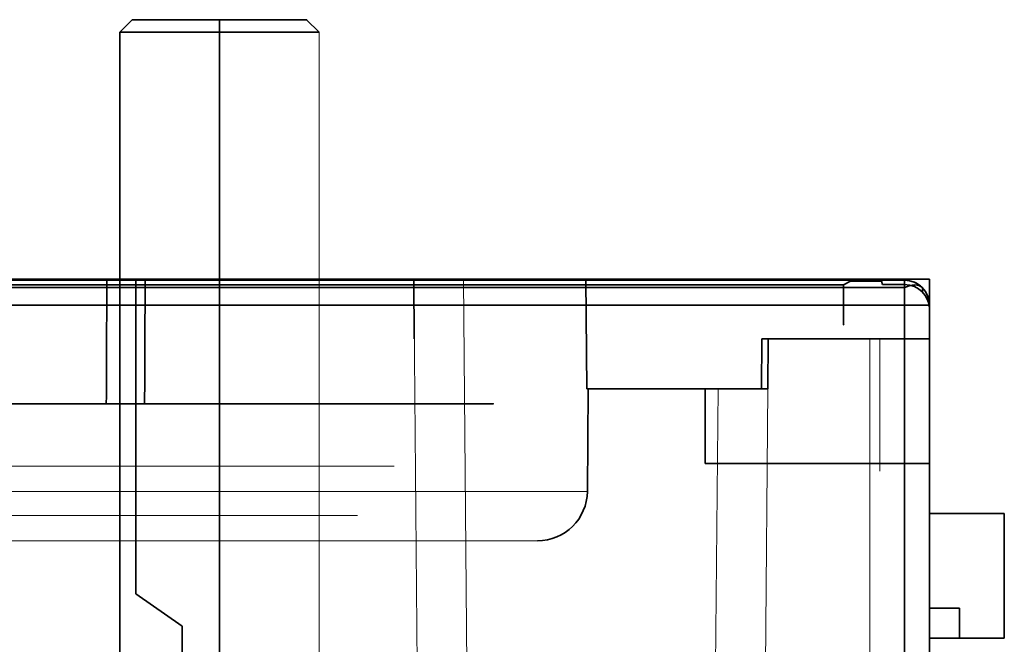
# Model space of a CAD drawing. Units: millimetres. Extents: x -188 to 188, y -6 to 89.
# Drawn here: x 66 to 106, y 64 to 89 of the extents above; entities that cross this region are included whole.
import ezdxf

# ---------------------------------------------------------------- set-up
doc = ezdxf.new("R2010")
doc.units = ezdxf.units.MM
for name, color, linetype, true_color in [('Isometric$47', 7, 'Continuous', 0xffffff), ('ORTHO$43', 7, 'Continuous', 0xffffff), ('ORTHO$44', 7, 'Continuous', 0xffffff), ('ORTHO$45', 7, 'Continuous', 0xffffff), ('ORTHO$46', 7, 'Continuous', 0xffffff), ('Top$38', 7, 'Continuous', 0xffffff)]:
    doc.layers.add(name, color=color, linetype=linetype, true_color=true_color)

msp = doc.modelspace()

# ---------------------------------------------------------------- linework, layer by layer
at = {"layer": 'Isometric$47', "color": 8, "linetype": 'Continuous', "lineweight": 13}
for p, q in [((102.5, 78.85, -15.65), (102.5, 47, -15.65)), ((100.1, 76.45, 115.9), (102.5, 76.45, 115.9)), ((100.5, 71.15, 74.5), (100.5, 76.45, 74.5)), ((102.5, 76.45, 30), (102.5, 76.45, 74.5)), ((105.5, 69.45, 16.7), (105.5, 69.45, 59.2)), ((102.5, 64.45, 39.2), (102.5, 64.45, 62.2)), ((103.7, 64.45, 39.2), (103.7, 64.45, 14.9)), ((105.5, 64.45, 16.7), (105.5, 64.45, 59.2))]:
    msp.add_line(p, q, dxfattribs=at)
at = {"layer": 'Isometric$47', "color": 18, "linetype": 'Continuous', "lineweight": 35}
for p, q in [((101.5, 78.507, 131.492), (-101.5, 78.507, 131.492)), ((102.207, 78.507, 130.254), (102.207, 78.507, 130.784)), ((102.207, 78.507, 130.056), (102.207, 78.507, 130.254)), ((102.212, 78.328, 116.743), (102.212, 78.502, 130.056)), ((102.5, 0.075, 116.743), (102.5, 77.625, 116.743)), ((102.5, 76.45, 74.5), (100.5, 76.45, 74.5)), ((102.5, 76.45, 115.9), (102.5, 63.85, 115.9)), ((102.5, 76.45, 85), (102.5, 76.45, 115.9)), ((102.5, 71.15, 85), (102.5, 76.45, 85)), ((102.5, 76.45, 74.5), (102.5, 71.15, 74.5)), ((102.5, 71.15, 85), (102.5, 71.15, 74.5)), ((102.5, 69.45, 62.2), (102.5, 64.45, 62.2)), ((105.5, 69.45, 59.2), (102.5, 69.45, 62.2)), ((105.5, 64.45, 59.2), (105.5, 69.45, 59.2)), ((102.5, 64.45, 62.2), (105.5, 64.45, 59.2))]:
    msp.add_line(p, q, dxfattribs=at)
at = {"layer": 'Isometric$47', "color": 8, "linetype": 'Continuous', "lineweight": 18}
for p, q in [((101.5, 77.8, 131.784), (-101.5, 77.8, 131.784)), ((101.5, -0.1, 131.784), (101.5, 77.8, 131.784)), ((102.5, 77.8, 130.784), (102.5, -0.1, 130.784)), ((102.5, 77.8, 130.254), (102.5, 77.8, 130.784)), ((102.5, 77.8, 130.254), (102.5, -0.1, 130.254)), ((102.5, -0.1, 130.054), (102.5, 77.8, 130.054)), ((102.5, 77.8, 130.058), (102.5, 77.8, 130.254)), ((102.5, 77.625, 116.743), (102.5, 77.8, 130.058))]:
    msp.add_line(p, q, dxfattribs=at)
at = {"layer": 'Isometric$47', "color": 8, "linetype": 'Continuous', "lineweight": 18, "extrusion": (-1, 0, 0)}
msp.add_arc((-77.8, 130.784, -101.5), 1, 90, 180, dxfattribs=at)
at = {"layer": 'Isometric$47', "color": 8, "linetype": 'Continuous', "lineweight": 18}
msp.add_arc((101.5, 77.8, 130.784), 1, 0, 90, dxfattribs=at)
at = {"layer": 'Isometric$47', "color": 8, "linetype": 'Continuous', "lineweight": 13, "extrusion": (0, 0, -1)}
msp.add_arc((-101.5, 77.8, -130.254), 1, 90, 180, dxfattribs=at)
at = {"layer": 'Isometric$47', "color": 18, "linetype": 'Continuous', "lineweight": 35, "extrusion": (0.57735, -0.57735, 0.57735)}
msp.add_arc((126.784, 97.109, 89.192), 1, 0, 60, dxfattribs=at)
at = {"layer": 'Isometric$47', "color": 8, "linetype": 'Continuous', "lineweight": 18, "extrusion": (0, -1, 0)}
msp.add_arc((101.5, 130.784, -77.8), 1, 360, 90, dxfattribs=at)
at = {"layer": 'Isometric$47', "color": 8, "linetype": 'Continuous', "lineweight": 13, "extrusion": (1.74408e-61, 1, -1.75944e-46)}
msp.add_arc((15.521, 39.7, 71.35), 99.983, 129.87708, 164.90939, dxfattribs=at)
at = {"layer": 'Isometric$47', "color": 8, "linetype": 'Continuous', "lineweight": 13, "extrusion": (0, -1, 0)}
msp.add_arc((-15.521, 39.7, -69.367), 97.983, 14.02152, 50.66763, dxfattribs=at)
at = {"layer": 'Isometric$47', "color": 18, "linetype": 'Continuous', "lineweight": 35, "extrusion": (-2.2204e-16, 0.006545, 0.999979)}
msp.add_ellipse((101.5, 77.8, 130.061), major_axis=(0, -1, 0.007), ratio=0.999979, start_param=1.570775, end_param=3.141593, dxfattribs=at)
at = {"layer": 'Isometric$47', "color": 8, "linetype": 'Continuous', "lineweight": 13, "extrusion": (-2.22045e-16, 0, -1)}
msp.add_ellipse((101.5, 77.625, 116.743), major_axis=(0, -1), ratio=0.999914, start_param=3.141593, end_param=4.712389, dxfattribs=at)
at = {"layer": 'ORTHO$43', "color": 18, "linetype": 'Continuous', "lineweight": 35}
for p, q in [((103.7, 65.65, 14.9), (102.5, 65.65, 13.7)), ((105.5, 64.45, 16.7), (103.7, 64.45, 14.9)), ((105.5, 64.45, 16.7), (105.5, 64.45, 59.2))]:
    msp.add_line(p, q, dxfattribs=at)
at = {"layer": 'ORTHO$43', "color": 8, "linetype": 'Continuous', "lineweight": 13}
msp.add_line((103.7, 64.45, 39.2), (103.7, 64.45, 14.9), dxfattribs=at)
at = {"layer": 'ORTHO$44', "color": 8, "linetype": 'Continuous', "lineweight": 18}
for p, q in [((-101.5, 78.8, 130.784), (101.5, 78.8, 130.784)), ((-101.5, 78.8, 130.254), (101.5, 78.8, 130.254)), ((82.083, 46.333, 114.633), (81.799, 78.85, 114.349)), ((83.799, 78.85, 112.349), (84.083, 46.333, 112.633)), ((101.5, 78.8, 130.254), (101.5, 78.8, 130.054)), ((101.5, 78.8, 130.054), (101.5, 78.625, 116.743)), ((101.5, 78.8, 130.784), (101.5, 78.8, 130.254)), ((93.767, 46.333, 112.633), (94.013, 74.45, 112.387)), ((96.013, 74.45, 114.387), (95.767, 46.333, 114.633)), ((38.983, 70.333, 28.789), (88.767, 70.333, 37.567)), ((88.767, 70.333, 61.04), (38.983, 70.333, 52.261)), ((88.767, 70.333, 37.567), (88.767, 70.333, 61.04)), ((86.767, 68.35, 39.245), (40.983, 68.35, 31.172)), ((40.983, 68.35, 50.583), (86.767, 68.35, 58.656)), ((86.767, 68.35, 58.656), (86.767, 68.35, 39.245))]:
    msp.add_line(p, q, dxfattribs=at)
at = {"layer": 'ORTHO$44', "color": 18, "linetype": 'Continuous', "lineweight": 35}
for p, q in [((101.5, 78.8, 130.054), (-101.5, 78.8, 130.054)), ((-88.712, 78.85, 115.9), (81.799, 78.85, 115.9)), ((70.65, 78.85, -18.85), (-70.65, 78.85, -18.85)), ((88.712, 78.85, 37.482), (38.908, 78.85, 28.7)), ((38.908, 78.85, 52.324), (88.712, 78.85, 61.105)), ((69.483, 78.85, 31.497), (71.021, 78.85, 28.834)), ((70.65, 78.85, -15.65), (70.65, 78.85, -18.85)), ((70.65, 78.85, -15.65), (102.5, 78.85, -15.65)), ((97.75, 78.85, -10.25), (77.25, 78.85, -10.25)), ((77.25, 78.85, -10.25), (77.25, 78.85, -7.25)), ((77.25, 78.85, -7.25), (80.5, 78.85, -7.25)), ((80.5, 78.85, -7.25), (80.5, 78.85, -1.25)), ((80.5, 78.85, -1.25), (83.25, 78.85, -1.25)), ((81.799, 78.85, 115.9), (81.82, 76.45, 115.9)), ((81.799, 78.85, 114.349), (81.799, 78.85, 115.9)), ((83.25, 78.85, 2.55), (91.75, 78.85, 2.55)), ((83.25, 78.85, -1.25), (83.25, 78.85, 2.55)), ((88.712, 78.85, 112.349), (83.799, 78.85, 112.349)), ((88.712, 78.85, 112.349), (88.75, 74.45, 112.387)), ((88.75, 74.45, 6.1), (88.712, 78.85, 6.062)), ((88.712, 78.85, 6.062), (102.5, 78.85, 3.63)), ((88.712, 78.85, 112.349), (88.712, 78.85, 61.105)), ((88.75, 74.45, 61.073), (88.712, 78.85, 61.105)), ((88.75, 74.45, 37.528), (88.712, 78.85, 37.482)), ((88.712, 78.85, 37.482), (88.712, 78.85, 6.062)), ((91.75, 78.85, 2.55), (91.75, 78.85, -1.25)), ((91.75, 78.85, -1.25), (94.5, 78.85, -1.25)), ((94.5, 78.85, -1.25), (94.5, 78.85, -7.25)), ((94.5, 78.85, -7.25), (97.75, 78.85, -7.25)), ((97.75, 78.85, -7.25), (97.75, 78.85, -10.25)), ((99.324, 78.762, 127.149), (99.046, 78.623, 116.543)), ((100.574, 78.764, 127.343), (99.524, 78.764, 127.343)), ((100.617, 78.635, 117.443), (100.574, 78.764, 127.343)), ((101.022, 78.625, 116.743), (100.617, 78.635, 117.443)), ((102.5, 78.85, 3.63), (102.5, 71.45, 3.706)), ((102.5, 78.85, -15.65), (102.5, 78.85, 3.63)), ((99.046, 78.623, 116.543), (47.17, 78.623, 116.543)), ((101.5, 78.625, 116.743), (101.022, 78.625, 116.743)), ((101.5, 77.8, 131.784), (-101.5, 77.8, 131.784)), ((102.5, 77.8, 130.058), (102.5, 77.8, 130.254)), ((102.5, 77.625, 116.743), (102.5, 77.8, 130.058)), ((102.5, 77.8, 130.254), (102.5, 77.8, 130.784)), ((95.75, 74.45, 66.5), (95.767, 76.45, 66.5)), ((95.75, 74.45, 11.5), (95.767, 76.45, 11.5)), ((95.767, 76.45, 8.583), (95.75, 74.45, 8.583)), ((95.767, 76.45, 30), (95.75, 74.45, 30)), ((100.5, 76.45, 66.5), (95.767, 76.45, 66.5)), ((95.767, 76.45, 11.5), (95.767, 76.45, 8.583)), ((100.5, 76.45, 11.5), (95.767, 76.45, 11.5)), ((95.767, 76.45, 66.5), (95.767, 76.45, 30)), ((95.767, 76.45, 30), (102.5, 76.45, 30)), ((95.767, 76.45, 8.583), (102.5, 76.45, 8.583)), ((96.03, 76.45, 85), (96.013, 74.45, 85)), ((96.03, 76.45, 85), (102.5, 76.45, 85)), ((96.03, 76.45, 85), (96.03, 76.45, 127.5)), ((100.1, 76.45, 115.9), (102.5, 76.45, 115.9)), ((102.5, 76.45, 74.5), (100.5, 76.45, 74.5)), ((100.5, 76.45, 74.5), (100.5, 76.45, 66.5)), ((102.5, 76.45, 19.5), (100.5, 76.45, 19.5)), ((100.5, 76.45, 19.5), (100.5, 76.45, 11.5)), ((102.5, 76.45, 85), (102.5, 76.45, 115.9)), ((102.5, 76.45, 30), (102.5, 76.45, 74.5)), ((102.5, 76.45, 19.5), (102.5, 76.45, 8.583)), ((94.013, 74.45, 112.387), (88.75, 74.45, 112.387)), ((88.75, 74.45, 6.1), (93.5, 74.45, 5.262)), ((88.75, 74.45, 61.073), (88.75, 74.45, 112.387)), ((88.75, 74.45, 37.528), (88.803, 74.45, 37.537)), ((88.75, 74.45, 61.073), (88.803, 74.45, 61.083)), ((88.75, 74.45, 6.1), (88.75, 74.45, 37.528)), ((88.803, 74.45, 37.537), (88.767, 70.333, 37.567)), ((88.803, 74.45, 61.083), (88.767, 70.333, 61.04)), ((88.803, 74.45, 37.537), (88.803, 74.45, 61.083)), ((95.75, 74.45, 66.5), (93.5, 74.45, 66.5)), ((93.5, 74.45, 85), (96.013, 74.45, 85)), ((95.75, 74.45, 11.5), (93.5, 74.45, 11.5)), ((93.5, 74.45, 30), (95.75, 74.45, 30)), ((93.5, 74.45, 8.583), (95.75, 74.45, 8.583)), ((93.5, 74.45, 66.5), (93.5, 74.45, 85)), ((93.5, 74.45, 11.5), (93.5, 74.45, 30)), ((93.5, 74.45, 5.262), (93.5, 74.45, 8.583)), ((95.75, 74.45, 11.5), (95.75, 74.45, 8.583)), ((95.75, 74.45, 66.5), (95.75, 74.45, 30)), ((96.013, 74.45, 114.387), (96.013, 74.45, 85)), ((71, 73.85, 28.783), (69.463, 73.85, 31.445)), ((102.5, 71.45, 3.706), (93.5, 71.45, 5.293)), ((102.5, 71.45, 30), (102.5, 71.45, 19.5)), ((102.5, 71.45, 3.706), (102.5, 71.45, 8.583)), ((102.5, 71.15, 85), (102.5, 71.15, 74.5)), ((105.5, 69.45, 59.2), (102.5, 69.45, 62.2)), ((102.5, 69.45, 13.7), (105.5, 69.45, 16.7)), ((105.5, 69.45, 16.7), (105.5, 69.45, 59.2)), ((72.5, 64.925, -18.85), (70.65, 66.22, -18.85)), ((72.5, 64.925, -18.85), (72.5, 64.925, -15.65))]:
    msp.add_line(p, q, dxfattribs=at)
at = {"layer": 'ORTHO$44', "color": 8, "linetype": 'Continuous', "lineweight": 13}
for p, q in [((81.82, 76.45, 127.5), (81.82, 76.45, 115.9)), ((100.1, 76.45, 127.5), (100.1, 76.45, 115.9))]:
    msp.add_line(p, q, dxfattribs=at)
at = {"layer": 'ORTHO$44', "color": 18, "linetype": 'Continuous', "lineweight": 35, "extrusion": (1.74408e-61, 1, -1.75944e-46)}
msp.add_circle((-74, 18.2, 89.25), 3.5, dxfattribs=at)
at = {"layer": 'ORTHO$44', "color": 18, "linetype": 'Continuous', "lineweight": 35, "extrusion": (0, -1, 0)}
for centre, radius in [((74, 18.2, -88.75), 4), ((74, 18.2, -73.85), 8.131)]:
    msp.add_circle(centre, radius, dxfattribs=at)
at = {"layer": 'ORTHO$44', "color": 18, "linetype": 'Continuous', "lineweight": 35, "extrusion": (1.74408e-61, 1, -1.75944e-46)}
for radius, start, end in [(14.044, 4.4132, 71.2387), (11.044, 74.3498, 354.679)]:
    msp.add_arc((-74, 18.2, 78.85), radius, start, end, dxfattribs=at)
at = {"layer": 'ORTHO$44', "color": 8, "linetype": 'Continuous', "lineweight": 18, "extrusion": (0, 0, -1)}
msp.add_arc((-101.5, 77.8, -130.254), 1, 90, 180, dxfattribs=at)
at = {"layer": 'ORTHO$44', "color": 8, "linetype": 'Continuous', "lineweight": 18, "extrusion": (-1, 0, 0)}
msp.add_arc((-77.8, 130.784, -101.5), 1, 90, 180, dxfattribs=at)
at = {"layer": 'ORTHO$44', "color": 8, "linetype": 'Continuous', "lineweight": 18}
msp.add_arc((101.5, 77.8, 130.784), 1, 0, 90, dxfattribs=at)
at = {"layer": 'ORTHO$44', "color": 18, "linetype": 'Continuous', "lineweight": 35, "extrusion": (0, -1, 0)}
for centre, radius, start, end in [((101.5, 130.784, -77.8), 1, 360, 90), ((74, 18.2, -73.85), 14, 108.9078, 175.4849), ((74, 18.2, -73.85), 11, 185.2159, 105.8266)]:
    msp.add_arc(centre, radius, start, end, dxfattribs=at)
for centre, major_axis in [((83.799, 78.85, 114.349), (-1.414, 0, -1.414)), ((94.013, 74.45, 114.387), (1.414, 0, -1.414))]:
    msp.add_ellipse(centre, major_axis=major_axis, ratio=0.999924, start_param=5.497825, end_param=7.068545, dxfattribs=at)
at = {"layer": 'ORTHO$44', "color": 18, "linetype": 'Continuous', "lineweight": 35, "extrusion": (2.08546e-16, -0.999914, 0.01309)}
msp.add_ellipse((99.524, 78.762, 127.143), major_axis=(0, 0.003, 0.2), ratio=0.999914, start_param=0, end_param=1.544616, dxfattribs=at)
at = {"layer": 'ORTHO$44', "color": 18, "linetype": 'Continuous', "lineweight": 35, "extrusion": (-2.2204e-16, 0.006545, 0.999979)}
msp.add_ellipse((101.5, 77.8, 130.061), major_axis=(0, -1, 0.007), ratio=0.999979, start_param=1.570775, end_param=3.141593, dxfattribs=at)
at = {"layer": 'ORTHO$44', "color": 18, "linetype": 'Continuous', "lineweight": 35, "extrusion": (-2.22045e-16, 0, -1)}
msp.add_ellipse((101.5, 77.625, 116.743), major_axis=(0, -1), ratio=0.999914, start_param=3.141593, end_param=4.712389, dxfattribs=at)
at = {"layer": 'ORTHO$44', "color": 18, "linetype": 'Continuous', "lineweight": 35, "extrusion": (-0.766044, 0, 0.642788)}
msp.add_ellipse((86.767, 70.35, 58.656), major_axis=(2, 0, 2.384), ratio=0.642788, start_param=4.712389, end_param=6.274459, dxfattribs=at)
at = {"layer": 'ORTHO$44', "color": 18, "linetype": 'Continuous', "lineweight": 35, "extrusion": (-0.642788, 0, -0.766044)}
msp.add_ellipse((86.767, 70.35, 39.245), major_axis=(-2, 0, 1.678), ratio=0.766044, start_param=3.150319, end_param=4.712389, dxfattribs=at)
at = {"layer": 'ORTHO$44', "color": 18, "linetype": 'Continuous', "lineweight": 35}
for points in [[(69.483, 78.85, 31.497), (69.477, 77.183, 31.48), (69.47, 75.517, 31.462), (69.463, 73.85, 31.445)], [(71, 73.85, 28.783), (71.007, 75.517, 28.8), (71.014, 77.183, 28.817), (71.021, 78.85, 28.834)]]:
    msp.add_open_spline(points, degree=3, dxfattribs=at)
at = {"layer": 'ORTHO$45', "color": 18, "linetype": 'Continuous', "lineweight": 35}
for p, q in [((74, 88.75, 14.2), (74, 89.25, 14.7)), ((74, 89.25, 21.7), (74, 88.75, 22.2)), ((74, 88.75, 22.2), (74, 15.25, 22.2)), ((38.908, 78.85, 52.324), (88.712, 78.85, 61.105)), ((70.65, 78.85, -15.65), (70.65, 78.85, -18.85)), ((70.65, 78.85, -18.85), (70.65, 66.22, -18.85)), ((81.799, 78.85, 114.349), (81.799, 78.85, 115.9)), ((81.799, 78.85, 115.9), (81.82, 76.45, 115.9)), ((88.75, 74.45, 6.1), (88.712, 78.85, 6.062)), ((88.712, 78.85, 6.062), (102.5, 78.85, 3.63)), ((88.712, 78.85, 37.482), (88.712, 78.85, 6.062)), ((88.712, 78.85, 112.349), (88.712, 78.85, 61.105)), ((88.712, 78.85, 112.349), (88.75, 74.45, 112.387)), ((101.5, 78.8, 130.254), (101.5, 78.8, 130.054)), ((101.5, 78.8, 130.054), (101.5, 78.625, 116.743)), ((101.5, 78.8, 130.784), (101.5, 78.8, 130.254)), ((102.5, 78.85, 3.63), (102.5, 71.45, 3.706)), ((102.5, 78.85, -15.65), (102.5, 78.85, 3.63)), ((102.5, 78.85, -15.65), (102.5, 47, -15.65)), ((99.046, 78.623, 116.543), (99.046, 77.299, 116.543)), ((101.5, -0.1, 131.784), (101.5, 77.8, 131.784)), ((102.5, 0.075, 116.743), (102.5, 77.625, 116.743)), ((102.5, 76.45, 115.9), (102.5, 63.85, 115.9)), ((102.5, 76.45, 85), (102.5, 76.45, 115.9)), ((102.5, 71.15, 85), (102.5, 76.45, 85)), ((102.5, 76.45, 74.5), (102.5, 71.15, 74.5)), ((102.5, 76.45, 30), (102.5, 76.45, 74.5)), ((102.5, 71.45, 30), (102.5, 76.45, 30)), ((102.5, 71.45, 19.5), (102.5, 76.45, 19.5)), ((102.5, 76.45, 19.5), (102.5, 76.45, 8.583)), ((102.5, 71.45, 8.583), (102.5, 76.45, 8.583)), ((93.5, 74.45, 5.262), (93.5, 71.45, 5.293)), ((93.5, 74.45, 5.262), (93.5, 74.45, 8.583)), ((102.5, 71.45, 30), (102.5, 71.45, 19.5)), ((102.5, 71.45, 3.706), (102.5, 71.45, 8.583)), ((102.5, 71.15, 85), (102.5, 71.15, 74.5)), ((102.5, 69.45, 13.7), (105.5, 69.45, 16.7)), ((105.5, 69.45, 59.2), (102.5, 69.45, 62.2)), ((102.5, 69.45, 62.2), (102.5, 64.45, 62.2)), ((102.5, 69.45, 13.7), (102.5, 65.65, 13.7)), ((105.5, 69.45, 16.7), (105.5, 64.45, 16.7)), ((105.5, 64.45, 59.2), (105.5, 69.45, 59.2)), ((105.5, 69.45, 16.7), (105.5, 69.45, 59.2)), ((72.5, 64.925, -18.85), (70.65, 66.22, -18.85)), ((70.65, 66.22, -15.65), (70.65, 66.22, -18.85)), ((103.7, 65.65, 14.9), (102.5, 65.65, 13.7)), ((103.7, 64.45, 14.9), (103.7, 65.65, 14.9)), ((72.5, 62.775, -18.85), (72.5, 64.925, -18.85)), ((72.5, 64.925, -18.85), (72.5, 64.925, -15.65)), ((102.5, 64.45, 62.2), (105.5, 64.45, 59.2)), ((105.5, 64.45, 16.7), (103.7, 64.45, 14.9)), ((105.5, 64.45, 16.7), (105.5, 64.45, 59.2))]:
    msp.add_line(p, q, dxfattribs=at)
at = {"layer": 'ORTHO$45', "color": 8, "linetype": 'Continuous', "lineweight": 13}
for p, q in [((74, 15.25, 14.2), (74, 88.75, 14.2)), ((82.083, 46.333, 114.633), (81.799, 78.85, 114.349)), ((88.75, 74.45, 61.073), (88.712, 78.85, 61.105)), ((88.75, 74.45, 37.528), (88.712, 78.85, 37.482)), ((99.324, 78.762, 127.149), (99.046, 78.623, 116.543)), ((100.1, 76.45, 127.5), (100.1, 76.45, 115.9)), ((100.1, 76.45, 127.5), (100.1, 59.85, 127.5)), ((93.5, 74.45, 11.5), (93.5, 74.45, 30)), ((93.5, 74.45, 66.5), (93.5, 74.45, 85))]:
    msp.add_line(p, q, dxfattribs=at)
at = {"layer": 'ORTHO$45', "color": 8, "linetype": 'Continuous', "lineweight": 18}
for p, q in [((102.5, -0.1, 130.054), (102.5, 77.8, 130.054)), ((102.5, 77.625, 116.743), (102.5, 77.8, 130.058)), ((102.5, 77.8, 130.254), (102.5, -0.1, 130.254)), ((102.5, 77.8, 130.058), (102.5, 77.8, 130.254)), ((102.5, 77.8, 130.784), (102.5, -0.1, 130.784)), ((102.5, 77.8, 130.254), (102.5, 77.8, 130.784))]:
    msp.add_line(p, q, dxfattribs=at)
at = {"layer": 'ORTHO$45', "color": 18, "linetype": 'Continuous', "lineweight": 35, "extrusion": (1.74408e-61, 1, -1.75944e-46)}
msp.add_circle((-74, 18.2, 89.25), 3.5, dxfattribs=at)
at = {"layer": 'ORTHO$45', "color": 18, "linetype": 'Continuous', "lineweight": 35, "extrusion": (0, -1, 0)}
msp.add_circle((74, 18.2, -88.75), 4, dxfattribs=at)
at = {"layer": 'ORTHO$45', "color": 8, "linetype": 'Continuous', "lineweight": 18, "extrusion": (0, 0, -1)}
msp.add_arc((-101.5, 77.8, -130.254), 1, 90, 180, dxfattribs=at)
at = {"layer": 'ORTHO$45', "color": 18, "linetype": 'Continuous', "lineweight": 35, "extrusion": (-1, 0, 0)}
msp.add_arc((-77.8, 130.784, -101.5), 1, 90, 180, dxfattribs=at)
at = {"layer": 'ORTHO$45', "color": 8, "linetype": 'Continuous', "lineweight": 18}
msp.add_arc((101.5, 77.8, 130.784), 1, 0, 90, dxfattribs=at)
at = {"layer": 'ORTHO$45', "color": 8, "linetype": 'Continuous', "lineweight": 18, "extrusion": (0, -1, 0)}
msp.add_arc((101.5, 130.784, -77.8), 1, 360, 90, dxfattribs=at)
at = {"layer": 'ORTHO$45', "color": 18, "linetype": 'Continuous', "lineweight": 35, "extrusion": (0, -1, 0)}
msp.add_ellipse((83.799, 78.85, 114.349), major_axis=(-1.414, 0, -1.414), ratio=0.999924, start_param=5.497825, end_param=7.068545, dxfattribs=at)
at = {"layer": 'ORTHO$45', "color": 18, "linetype": 'Continuous', "lineweight": 35, "extrusion": (-2.2204e-16, 0.006545, 0.999979)}
msp.add_ellipse((101.5, 77.8, 130.061), major_axis=(0, -1, 0.007), ratio=0.999979, start_param=1.570775, end_param=3.141593, dxfattribs=at)
at = {"layer": 'ORTHO$45', "color": 18, "linetype": 'Continuous', "lineweight": 35, "extrusion": (-2.22045e-16, 0, -1)}
msp.add_ellipse((101.5, 77.625, 116.743), major_axis=(0, -1), ratio=0.999914, start_param=3.141593, end_param=4.712389, dxfattribs=at)
at = {"layer": 'ORTHO$45', "color": 18, "linetype": 'Continuous', "lineweight": 35, "extrusion": (-0.999657, 9.74933e-16, 0.026177)}
msp.add_ellipse((99.054, 77.299, 116.843), major_axis=(-0.008, 0, -0.3), ratio=0.999657, start_param=0, end_param=1.557722, dxfattribs=at)
at = {"layer": 'ORTHO$46', "color": 18, "linetype": 'Continuous', "lineweight": 35}
for p, q in [((74, 88.75, 22.2), (74, 89.25, 21.7)), ((74, 89.25, 14.7), (74, 88.75, 14.2)), ((74, 88.75, 14.2), (74, 15.25, 14.2))]:
    msp.add_line(p, q, dxfattribs=at)
at = {"layer": 'ORTHO$46', "color": 8, "linetype": 'Continuous', "lineweight": 13}
msp.add_line((74, 15.25, 22.2), (74, 88.75, 22.2), dxfattribs=at)
at = {"layer": 'ORTHO$46', "color": 8, "linetype": 'Continuous', "lineweight": 13, "extrusion": (1.74408e-61, 1, -1.75944e-46)}
msp.add_circle((-74, 18.2, 89.25), 3.5, dxfattribs=at)
at = {"layer": 'ORTHO$46', "color": 8, "linetype": 'Continuous', "lineweight": 13, "extrusion": (0, -1, 0)}
msp.add_circle((74, 18.2, -88.75), 4, dxfattribs=at)
at = {"layer": 'Top$38', "color": 18, "linetype": 'Continuous', "lineweight": 35}
for p, q in [((70.5, 89.25, 18.2), (70, 88.75, 18.2)), ((78, 88.75, 18.2), (77.5, 89.25, 18.2)), ((70, 88.75, 18.2), (70, 15.25, 18.2)), ((-101.5, 78.8, 130.784), (101.5, 78.8, 130.784)), ((-88.712, 78.85, 115.9), (81.799, 78.85, 115.9)), ((81.799, 78.85, 115.9), (81.82, 76.45, 115.9)), ((88.712, 78.85, 112.349), (83.799, 78.85, 112.349)), ((88.712, 78.85, 6.062), (102.5, 78.85, 3.63)), ((88.712, 78.85, 112.349), (88.75, 74.45, 112.387)), ((102.5, 78.85, 3.63), (102.5, 71.45, 3.706)), ((102.5, 77.8, 130.784), (102.5, -0.1, 130.784)), ((105.5, 69.45, 59.2), (102.5, 69.45, 62.2)), ((105.5, 64.45, 59.2), (105.5, 69.45, 59.2)), ((102.5, 64.45, 62.2), (105.5, 64.45, 59.2))]:
    msp.add_line(p, q, dxfattribs=at)
at = {"layer": 'Top$38', "color": 8, "linetype": 'Continuous', "lineweight": 13}
msp.add_line((78, 15.25, 18.2), (78, 88.75, 18.2), dxfattribs=at)
at = {"layer": 'Top$38', "color": 8, "linetype": 'Continuous', "lineweight": 18}
for p, q in [((83.799, 78.85, 112.349), (84.083, 46.333, 112.633)), ((101.5, 77.8, 131.784), (-101.5, 77.8, 131.784)), ((101.5, -0.1, 131.784), (101.5, 77.8, 131.784))]:
    msp.add_line(p, q, dxfattribs=at)
at = {"layer": 'Top$38', "color": 8, "linetype": 'Continuous', "lineweight": 13, "extrusion": (1.74408e-61, 1, -1.75944e-46)}
msp.add_circle((-74, 18.2, 89.25), 3.5, dxfattribs=at)
at = {"layer": 'Top$38', "color": 18, "linetype": 'Continuous', "lineweight": 35, "extrusion": (0, -1, 0)}
msp.add_circle((74, 18.2, -88.75), 4, dxfattribs=at)
at = {"layer": 'Top$38', "color": 8, "linetype": 'Continuous', "lineweight": 18, "extrusion": (-1, 0, 0)}
msp.add_arc((-77.8, 130.784, -101.5), 1, 90, 180, dxfattribs=at)
at = {"layer": 'Top$38', "color": 18, "linetype": 'Continuous', "lineweight": 35}
msp.add_arc((101.5, 77.8, 130.784), 1, 0, 90, dxfattribs=at)
at = {"layer": 'Top$38', "color": 8, "linetype": 'Continuous', "lineweight": 18, "extrusion": (0, -1, 0)}
msp.add_arc((101.5, 130.784, -77.8), 1, 360, 90, dxfattribs=at)
at = {"layer": 'Top$38', "color": 18, "linetype": 'Continuous', "lineweight": 35, "extrusion": (0, -1, 0)}
msp.add_ellipse((83.799, 78.85, 114.349), major_axis=(-1.414, 0, -1.414), ratio=0.999924, start_param=5.497825, end_param=7.068545, dxfattribs=at)

doc.saveas('drawing.dxf')
